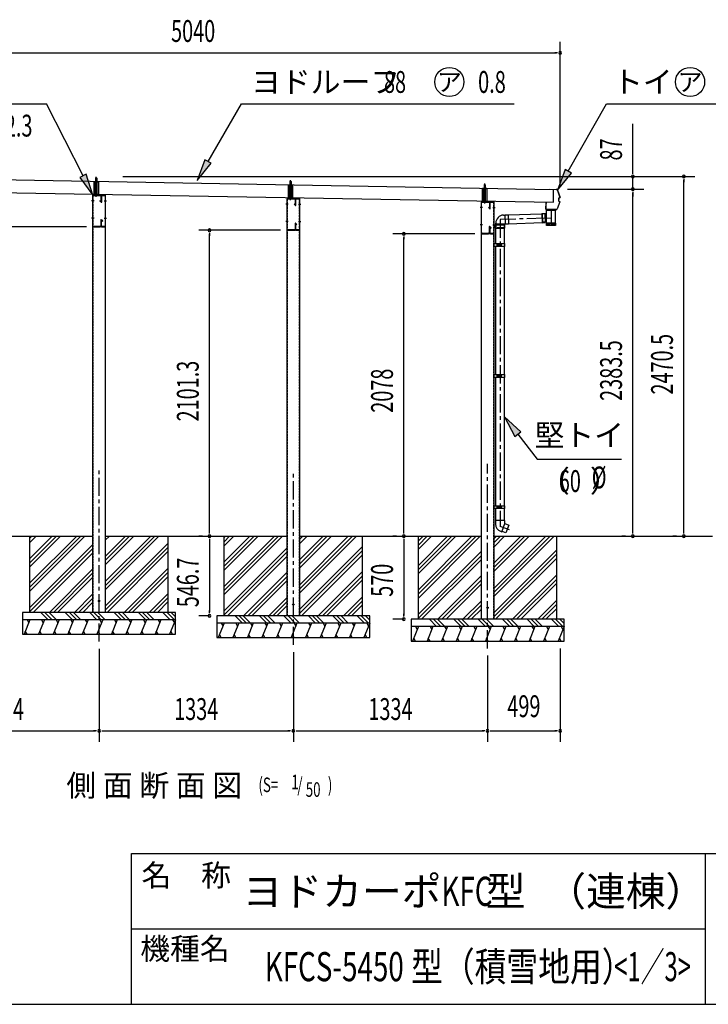
# Model space of a CAD drawing. Extents: x 543 to 20478, y 194 to 14052.
# Drawn here: x 12082 to 16811, y 517 to 7281 of the extents above; entities that cross this region are included whole.
import ezdxf
from ezdxf.enums import TextEntityAlignment as Align

# ---------------------------------------------------------------- set-up
doc = ezdxf.new("R2010")
doc.units = 0
doc.header["$LTSCALE"] = 50
doc.header["$MEASUREMENT"] = 0
for name, pattern in [('1PL-M', [15, 12, -1, 1, -1]), ('1PL-S', [4, 2.5, -0.5, 0.5, -0.5]), ('HIDDEN', [0.375, 0.25, -0.125]), ('HIDE-M', [2, 1, -1]), ('HIDE-S', [1, 0.5, -0.5]), ('TENSEN-', [0.6, 0.2, -0.4])]:
    doc.linetypes.add(name, pattern=pattern)
doc.layers.get('0').update_dxf_attribs({"linetype": 'CONTINUOUS'})
for name, color, linetype in [('1PL-S1', 6, '1PL-S'), ('1PL-S2', 1, '1PL-S'), ('EL', 2, 'CONTINUOUS'), ('ERUBO', 2, 'CONTINUOUS'), ('HASHIRA', 2, 'CONTINUOUS'), ('HATCH', 2, 'CONTINUOUS'), ('HIDE-S1', 6, 'HIDE-S'), ('HIDE-S2', 1, 'HIDE-S'), ('HIKIDASHI', 6, 'CONTINUOUS'), ('KATA_TOI', 4, 'CONTINUOUS'), ('KETA-S', 4, 'CONTINUOUS'), ('NAME', 20, 'CONTINUOUS'), ('SUNPOU', 4, 'CONTINUOUS'), ('TENSEN-2', 1, 'TENSEN-'), ('TOI', 1, 'CONTINUOUS'), ('TOI-SIJI', 3, 'CONTINUOUS'), ('U1', 3, 'CONTINUOUS'), ('U3', 6, 'CONTINUOUS'), ('WAKUMOJI-01', 130, 'CONTINUOUS'), ('WAKUSEN-01', 50, 'CONTINUOUS'), ('WAKUSEN-02', 130, 'CONTINUOUS')]:
    doc.layers.add(name, color=color, linetype=linetype)
doc.styles.add('00', font='ROMANS', dxfattribs={"width": 0.666667, "bigfont": 'BIGFONT'})
doc.styles.add('01', font='ROMANS', dxfattribs={"height": 3, "bigfont": 'BIGFONT'})
doc.styles.add('WAKUMOJI', font='SIMPLEX', dxfattribs={"height": 3, "bigfont": 'BIGFONT'})

msp = doc.modelspace()

# ---------------------------------------------------------------- linework, layer by layer
at = {"color": 0, "linetype": 'ByBlock'}
for centre in [(12627.7, 3287.9), (13961.7, 3264.5), (15295.7, 3241.2)]:
    msp.add_circle(centre, 5, dxfattribs=at)
for centre, start, end in [((12627.7, 3287.9), 0, 180), ((12627.7, 3287.9), 180, 0), ((13961.7, 3264.5), 0, 180), ((13961.7, 3264.5), 180, 0), ((15295.7, 3241.2), 0, 180), ((15295.7, 3241.2), 180, 0)]:
    msp.add_arc(centre, 2.5, start, end, dxfattribs=at)
at = {"layer": '1PL-S1'}
for p, q in [((12607.9, 6159.1), (12607.9, 6202.4)), ((13941.9, 6135.7), (13941.9, 6179)), ((15275.9, 6112.4), (15275.9, 6155.7)), ((12592.7, 6037.4), (12576.4, 6037.4)), ((12607.9, 6065.1), (12607.9, 6081.4)), ((12662.7, 6037.4), (12679, 6037.4)), ((13941.9, 6041.7), (13941.9, 6058)), ((15275.9, 6018.4), (15275.9, 6034.7)), ((13926.7, 6014), (13910.4, 6014)), ((13996.7, 6014), (14013, 6014)), ((15260.7, 5990.7), (15244.4, 5990.7)), ((15330.7, 5990.7), (15347, 5990.7)), ((12592.7, 5917.4), (12576.4, 5917.4)), ((12662.7, 5917.4), (12679, 5917.4)), ((13926.7, 5894), (13910.4, 5894)), ((13996.7, 5894), (14013, 5894)), ((15260.7, 5870.7), (15244.4, 5870.7)), ((15330.7, 5870.7), (15347, 5870.7)), ((12627.7, 3009.4), (12627.7, 4207.7)), ((15295.7, 2962.7), (15295.7, 4231)), ((13961.7, 2986), (13961.7, 4184.3))]:
    msp.add_line(p, q, dxfattribs=at)
at = {"layer": '1PL-S2'}
for p, q in [((12607.9, 6071.4), (12607.9, 6085.7)), ((13941.9, 6048), (13941.9, 6062.3)), ((15275.9, 6024.7), (15275.9, 6039))]:
    msp.add_line(p, q, dxfattribs=at)
at = {"layer": 'EL'}
for p, q in [((15762.6, 5970.9), (15700.5, 5970.9)), ((15700.5, 5883.9), (15700.5, 5970.9)), ((15762.6, 5883.9), (15762.6, 5970.9)), ((15405, 5938.7), (15414.6, 5939.1)), ((15414.5, 5940.2), (15436, 5940.9)), ((15414.5, 5940.2), (15416.7, 5877.5)), ((15436, 5940.9), (15438.2, 5878.3)), ((15695.5, 5947.3), (15689.5, 5947.1)), ((15697.5, 5890), (15691.5, 5889.8)), ((15700.5, 5948.7), (15695.5, 5948.5)), ((15695.5, 5948.5), (15697.5, 5888.8)), ((15700.5, 5888.9), (15697.5, 5888.8)), ((15351.9, 5875.7), (15351.9, 5883.8)), ((15412.4, 5875.7), (15351.9, 5875.7)), ((15353.4, 5875.7), (15353.4, 5870.7)), ((15410.9, 5875.7), (15410.9, 5870.7)), ((15412.4, 5878.5), (15416.7, 5878.6)), ((15412.4, 5875.7), (15412.4, 5878.5)), ((15416.7, 5877.5), (15438.2, 5878.3)), ((15762.6, 5883.9), (15700.5, 5883.9)), ((15700.5, 5866.4), (15700.5, 5882.9)), ((15700.5, 5882.9), (15762.6, 5882.9)), ((15762.6, 5866.4), (15700.5, 5866.4)), ((15702.5, 5883.9), (15702.5, 5882.9)), ((15704.6, 5882.9), (15704.6, 5866.4)), ((15711.5, 5882.9), (15711.5, 5866.4)), ((15720.9, 5882.9), (15720.9, 5866.4)), ((15731.5, 5882.9), (15731.5, 5866.4)), ((15742.1, 5882.9), (15742.1, 5866.4)), ((15751.5, 5882.9), (15751.5, 5866.4)), ((15758.4, 5882.9), (15758.4, 5866.4)), ((15760.5, 5883.9), (15760.5, 5882.9)), ((15762.6, 5882.9), (15762.6, 5866.4)), ((15413.5, 3839.7), (15350.8, 3839.7)), ((15350.8, 3839.7), (15350.8, 3814.7)), ((15394.3, 3763.9), (15415, 3820.7)), ((15413.5, 3821.3), (15413.5, 3839.7)), ((15415, 3820.7), (15413.5, 3821.3)), ((15414.4, 3819.3), (15441.6, 3809.2)), ((15441.6, 3809.2), (15422.1, 3755.6)), ((15383.7, 3767.7), (15394.3, 3763.9)), ((15422.1, 3755.6), (15394.8, 3765.3))]:
    msp.add_line(p, q, dxfattribs=at)
at = {"layer": 'EL', "color": 6, "linetype": '1PL-M'}
msp.add_line((15437.1, 5909.6), (15382.2, 5907.7), dxfattribs=at)
at = {"layer": 'EL', "color": 6, "linetype": 'HIDE-M'}
for p, q in [((15689.5, 5947.1), (15670.5, 5946.4)), ((15670.5, 5946.4), (15672.5, 5889.2)), ((15691.5, 5889.8), (15672.5, 5889.2)), ((15353.4, 5870.7), (15353.4, 5850.7)), ((15410.9, 5850.7), (15353.4, 5850.7)), ((15410.9, 5850.7), (15410.9, 5870.7))]:
    msp.add_line(p, q, dxfattribs=at)
at = {"layer": 'EL', "color": 6, "linetype": '1PL-S'}
msp.add_line((15671.5, 5917.8), (15731.5, 5919.9), dxfattribs=at)
at = {"layer": 'EL'}
for centre, radius, start, end in [((15406.9, 5883.8), 55, 92, 180), ((15400.8, 3814.7), 50, 180, 250)]:
    msp.add_arc(centre, radius, start, end, dxfattribs=at)
at = {"layer": 'ERUBO'}
msp.add_line((15760.8, 5970.9), (15698.1, 5970.9), dxfattribs=at)
at = {"layer": 'HASHIRA'}
for p, q in [((12585.2, 6074.4), (12670.2, 6074.4)), ((12585.2, 3209.4), (12585.2, 6074.4)), ((12670.2, 6074.4), (12670.2, 3209.4)), ((13919.2, 6051), (14004.2, 6051)), ((13919.2, 3186), (13919.2, 6051)), ((14004.2, 6051), (14004.2, 3186)), ((15253.2, 6027.7), (15338.2, 6027.7)), ((15253.2, 3162.7), (15253.2, 6027.7)), ((15338.2, 6027.7), (15338.2, 3162.7))]:
    msp.add_line(p, q, dxfattribs=at)
at = {"layer": 'HASHIRA', "linetype": 'HIDDEN'}
for p, q in [((12586.8, 3209.4), (12586.8, 6074.4)), ((12668.6, 6074.4), (12668.6, 3209.4)), ((13920.8, 3186), (13920.8, 6051)), ((14002.6, 6051), (14002.6, 3186)), ((15254.8, 3162.7), (15254.8, 6027.7)), ((15336.6, 6027.7), (15336.6, 3162.7))]:
    msp.add_line(p, q, dxfattribs=at)
at = {"layer": 'HATCH'}
for p, q in [((12152.7, 3159.4), (12112.2, 3059.4)), ((12132.6, 3159.4), (12144.6, 3138.7)), ((12252.7, 3159.4), (12212.2, 3059.4)), ((12232.6, 3159.4), (12244.6, 3138.7)), ((12352.7, 3159.4), (12312.2, 3059.4)), ((12332.6, 3159.4), (12344.6, 3138.7)), ((12452.7, 3159.4), (12412.2, 3059.4)), ((12432.6, 3159.4), (12444.6, 3138.7)), ((12552.7, 3159.4), (12512.2, 3059.4)), ((12532.6, 3159.4), (12544.6, 3138.7)), ((12652.7, 3159.4), (12612.2, 3059.4)), ((12632.6, 3159.4), (12644.6, 3138.7)), ((12752.7, 3159.4), (12712.2, 3059.4)), ((12732.6, 3159.4), (12744.6, 3138.7)), ((12852.7, 3159.4), (12812.2, 3059.4)), ((12832.6, 3159.4), (12844.6, 3138.7)), ((12952.7, 3159.4), (12912.2, 3059.4)), ((12932.6, 3159.4), (12944.6, 3138.7)), ((13052.7, 3159.4), (13012.2, 3059.4)), ((13032.6, 3159.4), (13044.6, 3138.7)), ((13152.7, 3159.4), (13112.2, 3059.4)), ((13132.6, 3159.4), (13144.6, 3138.7)), ((13486.7, 3136), (13446.2, 3036)), ((13466.6, 3136), (13478.6, 3115.3)), ((13586.7, 3136), (13546.2, 3036)), ((13566.6, 3136), (13578.6, 3115.3)), ((13686.7, 3136), (13646.2, 3036)), ((13666.6, 3136), (13678.6, 3115.3)), ((13786.7, 3136), (13746.2, 3036)), ((13766.6, 3136), (13778.6, 3115.3)), ((13886.7, 3136), (13846.2, 3036)), ((13866.6, 3136), (13878.6, 3115.3)), ((13986.7, 3136), (13946.2, 3036)), ((13966.6, 3136), (13978.6, 3115.3)), ((14086.7, 3136), (14046.2, 3036)), ((14066.6, 3136), (14078.6, 3115.3)), ((14186.7, 3136), (14146.2, 3036)), ((14166.6, 3136), (14178.6, 3115.3)), ((14286.7, 3136), (14246.2, 3036)), ((14266.6, 3136), (14278.6, 3115.3)), ((14386.7, 3136), (14346.2, 3036)), ((14366.6, 3136), (14378.6, 3115.3)), ((14486.7, 3136), (14446.2, 3036)), ((14466.6, 3136), (14478.6, 3115.3)), ((14820.7, 3112.7), (14780.2, 3012.7)), ((14800.6, 3112.7), (14812.6, 3092)), ((14920.7, 3112.7), (14880.2, 3012.7)), ((14900.6, 3112.7), (14912.6, 3092)), ((15020.7, 3112.7), (14980.2, 3012.7)), ((15000.6, 3112.7), (15012.6, 3092)), ((15120.7, 3112.7), (15080.2, 3012.7)), ((15100.6, 3112.7), (15112.6, 3092)), ((15220.7, 3112.7), (15180.2, 3012.7)), ((15200.6, 3112.7), (15212.6, 3092)), ((15320.7, 3112.7), (15280.2, 3012.7)), ((15300.6, 3112.7), (15312.6, 3092)), ((15420.7, 3112.7), (15380.2, 3012.7)), ((15400.6, 3112.7), (15412.6, 3092)), ((15520.7, 3112.7), (15480.2, 3012.7)), ((15500.6, 3112.7), (15512.6, 3092)), ((15620.7, 3112.7), (15580.2, 3012.7)), ((15600.6, 3112.7), (15612.6, 3092)), ((15720.7, 3112.7), (15680.2, 3012.7)), ((15700.6, 3112.7), (15712.6, 3092)), ((15820.7, 3112.7), (15780.2, 3012.7)), ((15800.6, 3112.7), (15812.6, 3092)), ((12132.6, 3059.4), (12120.6, 3080.1)), ((12232.6, 3059.4), (12220.6, 3080.1)), ((12332.6, 3059.4), (12320.6, 3080.1)), ((12432.6, 3059.4), (12420.6, 3080.1)), ((12532.6, 3059.4), (12520.6, 3080.1)), ((12632.6, 3059.4), (12620.6, 3080.1)), ((12732.6, 3059.4), (12720.6, 3080.1)), ((12832.6, 3059.4), (12820.6, 3080.1)), ((12932.6, 3059.4), (12920.6, 3080.1)), ((13032.6, 3059.4), (13020.6, 3080.1)), ((13132.6, 3059.4), (13120.6, 3080.1)), ((13466.6, 3036), (13454.6, 3056.7)), ((13566.6, 3036), (13554.6, 3056.7)), ((13666.6, 3036), (13654.6, 3056.7)), ((13766.6, 3036), (13754.6, 3056.7)), ((13866.6, 3036), (13854.6, 3056.7)), ((13966.6, 3036), (13954.6, 3056.7)), ((14066.6, 3036), (14054.6, 3056.7)), ((14166.6, 3036), (14154.6, 3056.7)), ((14266.6, 3036), (14254.6, 3056.7)), ((14366.6, 3036), (14354.6, 3056.7)), ((14466.6, 3036), (14454.6, 3056.7)), ((14800.6, 3012.7), (14788.6, 3033.4)), ((14900.6, 3012.7), (14888.6, 3033.4)), ((15000.6, 3012.7), (14988.6, 3033.4)), ((15100.6, 3012.7), (15088.6, 3033.4)), ((15200.6, 3012.7), (15188.6, 3033.4)), ((15300.6, 3012.7), (15288.6, 3033.4)), ((15400.6, 3012.7), (15388.6, 3033.4)), ((15500.6, 3012.7), (15488.6, 3033.4)), ((15600.6, 3012.7), (15588.6, 3033.4)), ((15700.6, 3012.7), (15688.6, 3033.4)), ((15800.6, 3012.7), (15788.6, 3033.4))]:
    msp.add_line(p, q, dxfattribs=at)
at = {"layer": 'HIDE-S1'}
for p, q in [((12602.9, 6165.4), (12612.9, 6165.4)), ((12603.9, 6192.4), (12607.9, 6196.4)), ((12611.9, 6192.4), (12603.9, 6192.4)), ((12603.9, 6192.4), (12603.9, 6174.7)), ((12604.9, 6192.4), (12604.5, 6193.1)), ((12604.9, 6192.4), (12604.9, 6174.7)), ((12607.9, 6196.4), (12611.9, 6192.4)), ((12610.9, 6192.4), (12611.2, 6193.1)), ((12610.9, 6192.4), (12610.9, 6174.7)), ((12611.9, 6192.4), (12611.9, 6174.7)), ((13937.9, 6169), (13941.9, 6173)), ((13945.9, 6169), (13937.9, 6169)), ((13937.9, 6169), (13937.9, 6151.3)), ((13938.9, 6169), (13938.5, 6169.7)), ((13938.9, 6169), (13938.9, 6151.3)), ((13941.9, 6173), (13945.9, 6169)), ((13944.9, 6169), (13945.2, 6169.7)), ((13944.9, 6169), (13944.9, 6151.3)), ((13945.9, 6169), (13945.9, 6151.3)), ((13936.9, 6142), (13946.9, 6142)), ((15270.9, 6118.7), (15280.9, 6118.7)), ((15271.9, 6145.7), (15275.9, 6149.7)), ((15271.9, 6145.7), (15271.9, 6128)), ((15279.9, 6145.7), (15271.9, 6145.7)), ((15272.9, 6145.7), (15272.5, 6146.4)), ((15272.9, 6145.7), (15272.9, 6128)), ((15275.9, 6149.7), (15279.9, 6145.7)), ((15278.9, 6145.7), (15279.2, 6146.4)), ((15278.9, 6145.7), (15278.9, 6128)), ((15279.9, 6145.7), (15279.9, 6128))]:
    msp.add_line(p, q, dxfattribs=at)
for centre, start, end in [((12602.9, 6166.4), 90, 270), ((12612.9, 6166.4), 270, 90), ((13936.9, 6143), 90, 270), ((13946.9, 6143), 270, 90), ((15270.9, 6119.7), 90, 270), ((15280.9, 6119.7), 270, 90)]:
    msp.add_arc(centre, 1, start, end, dxfattribs=at)
at = {"layer": 'HIDE-S2'}
for p, q in [((12593.4, 6167.4), (12622.4, 6167.4)), ((13927.4, 6144), (13956.4, 6144)), ((15261.4, 6120.7), (15290.4, 6120.7))]:
    msp.add_line(p, q, dxfattribs=at)
at = {"layer": 'HIKIDASHI'}
for p, q in [((11066.3, 6703.2), (12266.3, 6703.2)), ((12517.1, 6209), (12266.3, 6703.2)), ((13375.6, 6306.8), (13604.5, 6703.2)), ((13604.5, 6703.2), (15479.1, 6703.2)), ((15850.1, 6239.4), (16112.2, 6703.2)), ((16112.2, 6703.2), (17146.7, 6703.2)), ((13353.9, 6319.3), (13300.6, 6176.8)), ((13300.6, 6176.8), (13397.2, 6294.3)), ((13397.2, 6294.3), (13353.9, 6319.3)), ((15828.4, 6251.7), (15776.4, 6108.8)), ((15776.4, 6108.8), (15871.9, 6227.1)), ((15871.9, 6227.1), (15828.4, 6251.7)), ((12539.4, 6220.4), (12494.8, 6197.7)), ((12494.8, 6197.7), (12585, 6075.3)), ((12585, 6075.3), (12539.4, 6220.4)), ((15523.5, 4449.3), (15412.4, 4553.1)), ((15412.4, 4553.1), (15483.8, 4418.9)), ((15483.8, 4418.9), (15523.5, 4449.3)), ((15503.6, 4434.1), (15635.7, 4261.6)), ((15635.7, 4261.6), (16215.7, 4261.6))]:
    msp.add_line(p, q, dxfattribs=at)
for centre in [(15033.1, 6853.2), (16686.3, 6853.2)]:
    msp.add_circle(centre, 100, dxfattribs=at)
for points in [[(13353.9, 6319.3), (13397.2, 6294.3), (13300.6, 6176.8)], [(15828.4, 6251.7), (15871.9, 6227.1), (15776.4, 6108.8)], [(12494.8, 6197.7), (12539.4, 6220.4), (12585, 6075.3)], [(15523.5, 4449.3), (15483.8, 4418.9), (15412.4, 4553.1)]]:
    msp.add_solid(points, dxfattribs=at)
at = {"layer": 'KATA_TOI', "color": 6, "linetype": '1PL-S'}
for p, q in [((15731.5, 5970.9), (15731.5, 5866.4)), ((15690.5, 5918.4), (15382.2, 5907.7)), ((15382.2, 5907.7), (15382.2, 3800.5)), ((15446, 3777.3), (15382.2, 3800.5))]:
    msp.add_line(p, q, dxfattribs=at)
at = {"layer": 'KATA_TOI'}
for p, q in [((15436.1, 5939.8), (15668, 5947.9)), ((15438.2, 5879.4), (15670.1, 5887.5)), ((15667.9, 5949), (15689.4, 5949.8)), ((15667.9, 5949), (15670.1, 5886.4)), ((15670.1, 5886.4), (15691.6, 5887.1)), ((15689.4, 5949.8), (15691.6, 5887.1)), ((15350.8, 5870.7), (15413.5, 5870.7)), ((15350.8, 5849.2), (15350.8, 5870.7)), ((15350.8, 5849.2), (15413.5, 5849.2)), ((15351.9, 5742.7), (15351.9, 5849.2)), ((15412.4, 5742.7), (15412.4, 5849.2)), ((15413.5, 5849.2), (15413.5, 5870.7)), ((15351.9, 4842.7), (15351.9, 5722.7)), ((15412.4, 4842.7), (15412.4, 5722.7)), ((15351.9, 3942.7), (15351.9, 4822.7)), ((15412.4, 3942.7), (15412.4, 4822.7)), ((15351.9, 3839.7), (15351.9, 3922.7)), ((15412.4, 3839.7), (15412.4, 3922.7))]:
    msp.add_line(p, q, dxfattribs=at)
at = {"layer": 'KETA-S'}
for p, q in [((12607.9, 6067.4), (12607.9, 6085.3)), ((13941.9, 6044), (13941.9, 6061.9)), ((15275.9, 6020.7), (15275.9, 6038.6))]:
    msp.add_line(p, q, dxfattribs=at)
at = {"layer": 'SUNPOU'}
for p, q in [((15794.1, 6131.3), (15794.1, 7128.2)), ((10778.1, 7053.2), (15769.1, 7053.2)), ((15775.4, 7053.2), (15756.6, 7053.2)), ((16293.7, 6228.2), (16293.7, 6565.1)), ((16293.7, 6222), (16293.7, 6240.7)), ((12790.6, 6203.2), (16718.7, 6203.2)), ((12790.6, 6203.2), (16368.7, 6203.2)), ((16293.7, 6116.2), (16293.7, 6203.2)), ((16643.7, 6184.5), (16643.7, 6165.7)), ((16643.7, 3757.7), (16643.7, 6178.2)), ((15844.1, 6116.2), (16368.7, 6116.2)), ((15844.1, 6116.2), (16368.7, 6116.2)), ((15848.5, 6116), (16368.7, 6116)), ((15848.5, 6116), (16368.7, 6116)), ((16293.7, 6097.5), (16293.7, 6078.7)), ((16293.7, 6097.5), (16293.7, 6078.7)), ((16293.7, 6091.2), (16293.7, 6066.2)), ((16293.7, 3757.7), (16293.7, 6091.2)), ((12540.2, 5857.4), (11977.7, 5857.4)), ((13874.2, 5834), (13311.7, 5834)), ((13386.7, 5815.3), (13386.7, 5796.5)), ((13386.7, 3757.7), (13386.7, 5809)), ((15208.2, 5810.7), (14645.7, 5810.7)), ((14720.7, 5792), (14720.7, 5773.2)), ((14720.7, 3757.7), (14720.7, 5785.7)), ((13336.7, 3732.7), (13311.7, 3732.7)), ((13336.7, 3732.7), (13311.7, 3732.7)), ((13386.7, 3751.5), (13386.7, 3770.2)), ((14670.7, 3732.7), (14645.7, 3732.7)), ((14670.7, 3732.7), (14645.7, 3732.7)), ((14720.7, 3751.5), (14720.7, 3770.2)), ((16243.7, 3732.7), (16218.7, 3732.7)), ((16293.7, 3751.5), (16293.7, 3770.2)), ((16593.7, 3732.7), (16568.7, 3732.7)), ((16643.7, 3751.5), (16643.7, 3770.2)), ((13386.7, 3714), (13386.7, 3695.2)), ((13386.7, 3707.7), (13386.7, 3211)), ((14720.7, 3714), (14720.7, 3695.2)), ((14720.7, 3707.7), (14720.7, 3187.7)), ((13386.7, 3186), (13311.7, 3186)), ((13386.7, 3204.8), (13386.7, 3223.5)), ((14720.7, 3181.5), (14720.7, 3200.2)), ((14720.7, 3162.7), (14645.7, 3162.7)), ((12627.7, 2959.4), (12627.7, 2320.5)), ((13961.7, 2936), (13961.7, 2320.5)), ((15295.7, 2912.7), (15295.7, 2320.5)), ((15794.1, 2962.7), (15794.1, 2320.5)), ((11318.7, 2395.5), (12602.7, 2395.5)), ((12608.9, 2395.5), (12590.2, 2395.5)), ((12646.4, 2395.5), (12665.2, 2395.5)), ((12652.7, 2395.5), (13936.7, 2395.5)), ((13942.9, 2395.5), (13924.2, 2395.5)), ((13980.4, 2395.5), (13999.2, 2395.5)), ((13986.7, 2395.5), (15270.7, 2395.5)), ((15276.9, 2395.5), (15258.2, 2395.5)), ((15314.4, 2395.5), (15333.2, 2395.5)), ((15320.7, 2395.5), (15769.1, 2395.5)), ((15775.4, 2395.5), (15756.6, 2395.5))]:
    msp.add_line(p, q, dxfattribs=at)
for centre, start, end in [((15794.1, 7053.2), 0, 180), ((15794.1, 7053.2), 180, 0), ((16293.7, 6203.2), 90, 270), ((16293.7, 6203.2), 270, 90), ((16643.7, 6203.2), 90, 270), ((16643.7, 6203.2), 270, 90), ((16293.7, 6116.2), 90, 270), ((16293.7, 6116.2), 90, 270), ((16293.7, 6116.2), 270, 90), ((16293.7, 6116.2), 270, 90), ((13386.7, 5834), 90, 270), ((13386.7, 5834), 270, 90), ((14720.7, 5810.7), 90, 270), ((14720.7, 5810.7), 270, 90), ((13386.7, 3732.7), 90, 270), ((13386.7, 3732.7), 90, 270), ((13386.7, 3732.7), 270, 90), ((13386.7, 3732.7), 270, 90), ((14720.7, 3732.7), 90, 270), ((14720.7, 3732.7), 90, 270), ((14720.7, 3732.7), 270, 90), ((14720.7, 3732.7), 270, 90), ((16293.7, 3732.7), 90, 270), ((16293.7, 3732.7), 270, 90), ((16643.7, 3732.7), 90, 270), ((16643.7, 3732.7), 270, 90), ((13386.7, 3186), 90, 270), ((13386.7, 3186), 270, 90), ((14720.7, 3162.7), 90, 270), ((14720.7, 3162.7), 270, 90), ((12627.7, 2395.5), 0, 180), ((12627.7, 2395.5), 0, 180), ((12627.7, 2395.5), 180, 0), ((12627.7, 2395.5), 180, 0), ((13961.7, 2395.5), 0, 180), ((13961.7, 2395.5), 0, 180), ((13961.7, 2395.5), 180, 0), ((13961.7, 2395.5), 180, 0), ((15295.7, 2395.5), 0, 180), ((15295.7, 2395.5), 0, 180), ((15295.7, 2395.5), 180, 0), ((15295.7, 2395.5), 180, 0), ((15794.1, 2395.5), 0, 180), ((15794.1, 2395.5), 180, 0)]:
    msp.add_arc(centre, 9.38, start, end, dxfattribs=at)
at = {"layer": 'TENSEN-2'}
for p, q in [((12604.6, 6077.4), (12604.6, 6079.7)), ((12611.1, 6077.4), (12611.1, 6079.7)), ((13938.6, 6054), (13938.6, 6056.3)), ((13945.1, 6054), (13945.1, 6056.3)), ((15272.6, 6030.7), (15272.6, 6033)), ((15279.1, 6030.7), (15279.1, 6033))]:
    msp.add_line(p, q, dxfattribs=at)
at = {"layer": 'TOI'}
for p, q in [((10799.9, 6201.8), (15749.2, 6115.2)), ((10798.4, 6113.8), (15747.6, 6027.3)), ((10798.4, 6113.3), (15747.6, 6026.8)), ((15747.6, 6026.8), (15749.2, 6115.2))]:
    msp.add_line(p, q, dxfattribs=at)
at = {"layer": 'TOI-SIJI'}
for p, q in [((15338.2, 5742.7), (15414.6, 5742.7)), ((15338.2, 5722.7), (15338.2, 5742.7)), ((15414.6, 5722.7), (15338.2, 5722.7)), ((15358.2, 5742.7), (15358.2, 5722.7)), ((15367.2, 5742.7), (15367.2, 5722.7)), ((15374.7, 5735.2), (15377.2, 5735.2)), ((15374.7, 5730.2), (15377.2, 5730.2)), ((15377.2, 5730.2), (15377.2, 5735.2)), ((15382.2, 5722.7), (15382.2, 5742.7)), ((15392.2, 5722.7), (15392.2, 5742.7)), ((15338.2, 4842.7), (15414.6, 4842.7)), ((15338.2, 4822.7), (15338.2, 4842.7)), ((15414.6, 4822.7), (15338.2, 4822.7)), ((15358.2, 4842.7), (15358.2, 4822.7)), ((15367.2, 4842.7), (15367.2, 4822.7)), ((15374.7, 4835.2), (15377.2, 4835.2)), ((15374.7, 4830.2), (15377.2, 4830.2)), ((15377.2, 4830.2), (15377.2, 4835.2)), ((15382.2, 4822.7), (15382.2, 4842.7)), ((15392.2, 4822.7), (15392.2, 4842.7)), ((15338.2, 3942.7), (15414.6, 3942.7)), ((15338.2, 3922.7), (15338.2, 3942.7)), ((15358.2, 3942.7), (15358.2, 3922.7)), ((15367.2, 3942.7), (15367.2, 3922.7)), ((15374.7, 3935.2), (15377.2, 3935.2)), ((15374.7, 3930.2), (15377.2, 3930.2)), ((15377.2, 3930.2), (15377.2, 3935.2)), ((15382.2, 3922.7), (15382.2, 3942.7)), ((15392.2, 3922.7), (15392.2, 3942.7)), ((15414.6, 3922.7), (15338.2, 3922.7))]:
    msp.add_line(p, q, dxfattribs=at)
for centre, radius, start, end in [((15374.7, 5732.7), 2.5, 90, 270), ((15328.2, 5732.7), 87, 353.39969, 6.60031), ((15374.7, 4832.7), 2.5, 90, 270), ((15328.2, 4832.7), 87, 353.39969, 6.60031), ((15374.7, 3932.7), 2.5, 90, 270), ((15328.2, 3932.7), 87, 353.39969, 6.60031)]:
    msp.add_arc(centre, radius, start, end, dxfattribs=at)
at = {"layer": 'U1'}
for p, q in [((12593.4, 6077.4), (12593.4, 6169.7)), ((12593.4, 6169.7), (12622.4, 6169.7)), ((12601.4, 6079.7), (12601.4, 6169.7)), ((12602, 6170.7), (12613.8, 6170.7)), ((12602, 6169.7), (12602, 6170.7)), ((12603.6, 6174.7), (12603.6, 6170.7)), ((12603.6, 6174.7), (12612.1, 6174.7)), ((12605, 6079.7), (12605, 6167.4)), ((12610.7, 6079.7), (12610.7, 6167.4)), ((12612.1, 6174.7), (12612.1, 6170.7)), ((12613.8, 6170.7), (12613.8, 6169.7)), ((12614.3, 6079.7), (12614.3, 6169.7)), ((12622.4, 6169.7), (12622.4, 6077.4)), ((13927.4, 6054), (13927.4, 6146.3)), ((13927.4, 6146.3), (13956.4, 6146.3)), ((13935.4, 6056.3), (13935.4, 6146.3)), ((13936, 6147.3), (13947.8, 6147.3)), ((13936, 6146.3), (13936, 6147.3)), ((13937.6, 6151.3), (13937.6, 6147.3)), ((13937.6, 6151.3), (13946.1, 6151.3)), ((13939, 6056.3), (13939, 6144)), ((13944.7, 6056.3), (13944.7, 6144)), ((13946.1, 6151.3), (13946.1, 6147.3)), ((13947.8, 6147.3), (13947.8, 6146.3)), ((13948.3, 6056.3), (13948.3, 6146.3)), ((13956.4, 6146.3), (13956.4, 6054)), ((15261.4, 6030.7), (15261.4, 6123)), ((15261.4, 6123), (15290.4, 6123)), ((15269.4, 6033), (15269.4, 6123)), ((15270, 6123), (15270, 6124)), ((15270, 6124), (15281.8, 6124)), ((15271.6, 6128), (15280.1, 6128)), ((15271.6, 6128), (15271.6, 6124)), ((15273, 6033), (15273, 6120.7)), ((15278.7, 6033), (15278.7, 6120.7)), ((15280.1, 6128), (15280.1, 6124)), ((15281.8, 6124), (15281.8, 6123)), ((15282.3, 6033), (15282.3, 6123)), ((15290.4, 6123), (15290.4, 6030.7)), ((15724.1, 6116.3), (15767.1, 6115.5)), ((15724.1, 6116.3), (15724.1, 6115.7)), ((15724.1, 6115.7), (15767.1, 6114.9)), ((15775.8, 6108.6), (15792.5, 6060.4)), ((15776.4, 6108.8), (15793, 6060.6)), ((12582.9, 6070.1), (12582.9, 5864.7)), ((12585.2, 5864.7), (12585.2, 6070.1)), ((12635.6, 6077.4), (12590.2, 6077.4)), ((12590.2, 6075.1), (12635.6, 6075.1)), ((12622.4, 6079.7), (12593.4, 6079.7)), ((12622.4, 6077.4), (12593.4, 6077.4)), ((12634.2, 6038.1), (12632.8, 6036.4)), ((12632.8, 6036.4), (12643, 6027.8)), ((12643.5, 6030.4), (12634.2, 6038.1)), ((12640.6, 6070.1), (12640.6, 6032.4)), ((12640.6, 6032.4), (12642.9, 6032.4)), ((12642.9, 6032.4), (12642.9, 6070.1)), ((12643.5, 6073.1), (12643.5, 6030.4)), ((12645.8, 6029.1), (12645.8, 6073.1)), ((12668.2, 6077.4), (12647.8, 6077.4)), ((12647.8, 6075.1), (12668.2, 6075.1)), ((12670.2, 6073.1), (12670.2, 5861.7)), ((12672.5, 5861.7), (12672.5, 6073.1)), ((13916.9, 6046.7), (13916.9, 5841.3)), ((13919.2, 5841.3), (13919.2, 6046.7)), ((13969.6, 6054), (13924.2, 6054)), ((13924.2, 6051.7), (13969.6, 6051.7)), ((13956.4, 6056.3), (13927.4, 6056.3)), ((13956.4, 6054), (13927.4, 6054)), ((13974.6, 6046.7), (13974.6, 6009)), ((13976.9, 6009), (13976.9, 6046.7)), ((13977.5, 6049.7), (13977.5, 6007)), ((13979.8, 6005.7), (13979.8, 6049.7)), ((14002.2, 6054), (13981.8, 6054)), ((13981.8, 6051.7), (14002.2, 6051.7)), ((14004.2, 6049.7), (14004.2, 5838.3)), ((14006.5, 5838.3), (14006.5, 6049.7)), ((15250.9, 6023.4), (15250.9, 5818)), ((15253.2, 5818), (15253.2, 6023.4)), ((15303.6, 6030.7), (15258.2, 6030.7)), ((15258.2, 6028.4), (15303.6, 6028.4)), ((15290.4, 6033), (15261.4, 6033)), ((15290.4, 6030.7), (15261.4, 6030.7)), ((15308.6, 6023.4), (15308.6, 5985.7)), ((15310.9, 5985.7), (15310.9, 6023.4)), ((15311.5, 6026.4), (15311.5, 5983.7)), ((15313.8, 5982.4), (15313.8, 6026.4)), ((15336.2, 6030.7), (15315.8, 6030.7)), ((15315.8, 6028.4), (15336.2, 6028.4)), ((15338.2, 6026.4), (15338.2, 5815)), ((15340.5, 5815), (15340.5, 6026.4)), ((15696.7, 5978.3), (15697.5, 6025.1)), ((15697.3, 5978.3), (15698.1, 6025.1)), ((15698.7, 6025.1), (15698.6, 6017.7)), ((15791.9, 6029.7), (15773.6, 5982.2)), ((15792.5, 6029.5), (15774.1, 5982)), ((15783.4, 6053.7), (15783.1, 6036.7)), ((15784, 6053.7), (15783.7, 6036.7)), ((15783.9, 6035.3), (15791.5, 6031)), ((15792, 6059.2), (15784.2, 6055.1)), ((15784.2, 6035.8), (15791.8, 6031.5)), ((15792.3, 6058.7), (15784.5, 6054.6)), ((13968.2, 6014.7), (13966.8, 6013)), ((13966.8, 6013), (13977, 6004.4)), ((13977.5, 6007), (13968.2, 6014.7)), ((13974.6, 6009), (13976.9, 6009)), ((15302.2, 5991.4), (15300.8, 5989.7)), ((15300.8, 5989.7), (15311, 5981.1)), ((15311.5, 5983.7), (15302.2, 5991.4)), ((15308.6, 5985.7), (15310.9, 5985.7)), ((15697, 5976.7), (15697, 5973.9)), ((15762, 5973.9), (15697, 5973.9)), ((15697, 5973.9), (15697, 5971.9)), ((15698.6, 6017.7), (15698, 6017.7)), ((15761, 5970.9), (15698, 5970.9)), ((15764.6, 5976.1), (15698.2, 5977.3)), ((15764.6, 5975.5), (15698.2, 5976.7)), ((15762, 5975.1), (15762, 5973.9)), ((15762, 5973.9), (15762, 5971.9)), ((12639.6, 5905.7), (12639.6, 5864.7)), ((12641.9, 5864.7), (12641.9, 5904.4)), ((12641.9, 5904.4), (12651.1, 5896.7)), ((12652.5, 5898.5), (12642.3, 5907)), ((12644.8, 5902.4), (12642.5, 5902.4)), ((12642.5, 5902.4), (12642.5, 5861.7)), ((12644.8, 5861.7), (12644.8, 5902.4)), ((12651.1, 5896.7), (12652.5, 5898.5)), ((12634.6, 5859.7), (12590.2, 5859.7)), ((12590.2, 5857.4), (12634.6, 5857.4)), ((12668.2, 5859.7), (12646.8, 5859.7)), ((12646.8, 5857.4), (12668.2, 5857.4)), ((13968.6, 5836.3), (13924.2, 5836.3)), ((13924.2, 5834), (13968.6, 5834)), ((13973.6, 5882.3), (13973.6, 5841.3)), ((13975.9, 5841.3), (13975.9, 5881)), ((13975.9, 5881), (13985.1, 5873.3)), ((13986.5, 5875.1), (13976.3, 5883.6)), ((13978.8, 5879), (13976.5, 5879)), ((13976.5, 5879), (13976.5, 5838.3)), ((13978.8, 5838.3), (13978.8, 5879)), ((14002.2, 5836.3), (13980.8, 5836.3)), ((13980.8, 5834), (14002.2, 5834)), ((13985.1, 5873.3), (13986.5, 5875.1)), ((15307.6, 5859), (15307.6, 5818)), ((15309.9, 5818), (15309.9, 5857.7)), ((15309.9, 5857.7), (15319.1, 5850)), ((15320.5, 5851.8), (15310.3, 5860.3)), ((15312.8, 5855.7), (15310.5, 5855.7)), ((15310.5, 5855.7), (15310.5, 5815)), ((15312.8, 5815), (15312.8, 5855.7)), ((15319.1, 5850), (15320.5, 5851.8)), ((15302.6, 5813), (15258.2, 5813)), ((15258.2, 5810.7), (15302.6, 5810.7)), ((15336.2, 5813), (15314.8, 5813)), ((15314.8, 5810.7), (15336.2, 5810.7)), ((11336.2, 3732.7), (12585.2, 3732.7)), ((12152.7, 3209.4), (12152.7, 3732.7)), ((12670.2, 3732.7), (13919.2, 3732.7)), ((13102.7, 3209.4), (13102.7, 3732.7)), ((13486.7, 3186), (13486.7, 3732.7)), ((14004.2, 3732.7), (15253.2, 3732.7)), ((14436.7, 3186), (14436.7, 3732.7)), ((14820.7, 3162.7), (14820.7, 3732.7)), ((15338.2, 3732.7), (16839.7, 3732.7)), ((15770.7, 3162.7), (15770.7, 3732.7)), ((12102.7, 3209.4), (12102.7, 3059.4)), ((13152.7, 3209.4), (12102.7, 3209.4)), ((13152.7, 3059.4), (13152.7, 3209.4)), ((13436.7, 3186), (13436.7, 3036)), ((14486.7, 3186), (13436.7, 3186)), ((14486.7, 3036), (14486.7, 3186)), ((13152.7, 3159.4), (12102.7, 3159.4)), ((14486.7, 3136), (13436.7, 3136)), ((14770.7, 3162.7), (14770.7, 3012.7)), ((15820.7, 3162.7), (14770.7, 3162.7)), ((15820.7, 3112.7), (14770.7, 3112.7)), ((15820.7, 3012.7), (15820.7, 3162.7)), ((12102.7, 3059.4), (13152.7, 3059.4)), ((13436.7, 3036), (14486.7, 3036)), ((14770.7, 3012.7), (15820.7, 3012.7))]:
    msp.add_line(p, q, dxfattribs=at)
for centre, radius, start, end in [((15766.9, 6105.5), 10, 19.07623, 88.99793), ((15766.9, 6105.5), 9.4, 19.07623, 88.99793), ((12590.2, 6070.1), 7.3, 90, 180), ((12590.2, 6070.1), 5, 90, 180), ((12635.6, 6070.1), 7.3, 360, 90), ((12635.6, 6070.1), 5, 0, 90), ((12644.1, 6029.1), 1.7, 230, 0), ((12647.8, 6073.1), 4.3, 90, 180), ((12647.8, 6073.1), 2, 90, 180), ((12668.2, 6073.1), 4.3, 0, 90), ((12668.2, 6073.1), 2, 0, 90), ((13924.2, 6046.7), 7.3, 90, 180), ((13924.2, 6046.7), 5, 90, 180), ((13969.6, 6046.7), 7.3, 360, 90), ((13969.6, 6046.7), 5, 0, 90), ((13981.8, 6049.7), 4.3, 90, 180), ((13981.8, 6049.7), 2, 90, 180), ((14002.2, 6049.7), 4.3, 0, 90), ((14002.2, 6049.7), 2, 360, 90), ((15258.2, 6023.4), 7.3, 90, 180), ((15258.2, 6023.4), 5, 90, 180), ((15303.6, 6023.4), 7.3, 360, 90), ((15303.6, 6023.4), 5, 0, 90), ((15315.8, 6026.4), 4.3, 90, 180), ((15315.8, 6026.4), 2, 90, 180), ((15336.2, 6026.4), 4.3, 0, 90), ((15336.2, 6026.4), 2, 0, 90), ((15698.1, 6025.1), 0.6, 358.99793, 178.99793), ((15784.7, 6036.7), 1.6, 178.99793, 240.11423), ((15785, 6053.7), 1.6, 117.88163, 178.99793), ((15784.7, 6036.7), 1, 178.99793, 240.11423), ((15785, 6053.7), 1, 117.88163, 178.99793), ((15791, 6030.1), 1, 338.91962, 60.11423), ((15791, 6030.1), 1.6, 338.91962, 60.11423), ((15791.5, 6060.1), 1, 297.88163, 19.07623), ((15791.5, 6060.1), 1.6, 297.88163, 19.07623), ((13978.1, 6005.7), 1.7, 230, 0), ((15312.1, 5982.4), 1.7, 230, 0), ((15698.3, 5978.3), 1.6, 178.99793, 268.99793), ((15698, 5971.9), 1, 180.04227, 270.04227), ((15698.3, 5978.3), 1, 178.99793, 268.99793), ((15761, 5971.9), 1, 270.04227, 0.04227), ((15764.8, 5985.5), 9.4, 268.99793, 338.91962), ((15764.8, 5985.5), 10, 268.99793, 338.91962), ((12641.3, 5905.7), 1.7, 50, 180), ((12590.2, 5864.7), 7.3, 180, 270), ((12590.2, 5864.7), 5, 180, 270), ((12634.6, 5864.7), 7.3, 270, 0), ((12634.6, 5864.7), 5, 270, 0), ((12646.8, 5861.7), 4.3, 180, 270), ((12646.8, 5861.7), 2, 180, 270), ((12668.2, 5861.7), 4.3, 270, 0), ((12668.2, 5861.7), 2, 270, 0), ((13924.2, 5841.3), 7.3, 180, 270), ((13924.2, 5841.3), 5, 180, 270), ((13968.6, 5841.3), 7.3, 270, 0), ((13968.6, 5841.3), 5, 270, 0), ((13975.3, 5882.3), 1.7, 50, 180), ((13980.8, 5838.3), 4.3, 180, 270), ((13980.8, 5838.3), 2, 180, 270), ((14002.2, 5838.3), 4.3, 270, 360), ((14002.2, 5838.3), 2, 270, 0), ((15258.2, 5818), 7.3, 180, 270), ((15258.2, 5818), 5, 180, 270), ((15302.6, 5818), 7.3, 270, 0), ((15302.6, 5818), 5, 270, 0), ((15309.3, 5859), 1.7, 50, 180), ((15314.8, 5815), 4.3, 180, 270), ((15314.8, 5815), 2, 180, 270), ((15336.2, 5815), 4.3, 270, 360), ((15336.2, 5815), 2, 270, 0)]:
    msp.add_arc(centre, radius, start, end, dxfattribs=at)
at = {"layer": 'U3'}
for p, q in [((12166.7, 3732.7), (12152.7, 3718.7)), ((12195, 3732.7), (12152.7, 3690.4)), ((12530.4, 3732.7), (12152.7, 3355)), ((12502.1, 3732.7), (12152.7, 3383.3)), ((12473.8, 3732.7), (12152.7, 3411.6)), ((12362.7, 3732.7), (12152.7, 3522.7)), ((12334.4, 3732.7), (12152.7, 3551)), ((12306.1, 3732.7), (12152.7, 3579.3)), ((12698.1, 3732.7), (12670.2, 3704.8)), ((12865.7, 3732.7), (12670.2, 3537.1)), ((12809.2, 3732.7), (12670.2, 3593.7)), ((12837.5, 3732.7), (12670.2, 3565.4)), ((13010.1, 3732.7), (12670.2, 3392.7)), ((13038.4, 3732.7), (12670.2, 3364.5)), ((12981.9, 3732.7), (12670.2, 3421)), ((13524.1, 3732.7), (13486.7, 3695.3)), ((13552.4, 3732.7), (13486.7, 3667)), ((13495.8, 3732.7), (13486.7, 3723.6)), ((13663.5, 3732.7), (13486.7, 3555.9)), ((13720.1, 3732.7), (13486.7, 3499.3)), ((13887.8, 3732.7), (13486.7, 3331.6)), ((13859.5, 3732.7), (13486.7, 3359.9)), ((13831.2, 3732.7), (13486.7, 3388.2)), ((13691.8, 3732.7), (13486.7, 3527.6)), ((14055.5, 3732.7), (14004.2, 3681.4)), ((14027.2, 3732.7), (14004.2, 3709.7)), ((14166.6, 3732.7), (14004.2, 3570.3)), ((14223.1, 3732.7), (14004.2, 3513.7)), ((14194.9, 3732.7), (14004.2, 3542)), ((14339.3, 3732.7), (14004.2, 3397.6)), ((14367.5, 3732.7), (14004.2, 3369.3)), ((14395.8, 3732.7), (14004.2, 3341.1)), ((14909.7, 3732.7), (14820.7, 3643.7)), ((14853.1, 3732.7), (14820.7, 3700.3)), ((14881.4, 3732.7), (14820.7, 3672)), ((15020.8, 3732.7), (14820.7, 3532.6)), ((15188.5, 3732.7), (14820.7, 3364.9)), ((15216.8, 3732.7), (14820.7, 3336.6)), ((15245.1, 3732.7), (14820.7, 3308.3)), ((15049.1, 3732.7), (14820.7, 3504.3)), ((15077.4, 3732.7), (14820.7, 3476)), ((15412.8, 3732.7), (15338.2, 3658.1)), ((15356.2, 3732.7), (15338.2, 3714.7)), ((15384.5, 3732.7), (15338.2, 3686.4)), ((15753.1, 3732.7), (15338.2, 3317.8)), ((15724.8, 3732.7), (15338.2, 3346)), ((15696.6, 3732.7), (15338.2, 3374.3)), ((15552.2, 3732.7), (15338.2, 3518.7)), ((15580.4, 3732.7), (15338.2, 3490.4)), ((15523.9, 3732.7), (15338.2, 3547)), ((12585.2, 3676.4), (12152.7, 3243.9)), ((13102.7, 3685.8), (12670.2, 3253.3)), ((13102.7, 3657.6), (12670.2, 3225.1)), ((13919.2, 3653), (13486.7, 3220.5)), ((14436.7, 3662.4), (14004.2, 3229.9)), ((12585.2, 3648.1), (12152.7, 3215.6)), ((12585.2, 3619.8), (12174.8, 3209.4)), ((13102.7, 3629.3), (12682.8, 3209.4)), ((13919.2, 3624.7), (13486.7, 3192.2)), ((13919.2, 3596.4), (13508.8, 3186)), ((14436.7, 3634.2), (14004.2, 3201.7)), ((14436.7, 3605.9), (14016.8, 3186)), ((15253.2, 3629.7), (14820.7, 3197.2)), ((15253.2, 3601.4), (14820.7, 3168.9)), ((15770.7, 3639.1), (15338.2, 3206.6)), ((15770.7, 3610.9), (15338.2, 3178.4)), ((15253.2, 3573.1), (14842.8, 3162.7)), ((15770.7, 3582.6), (15350.8, 3162.7)), ((12585.2, 3508.7), (12285.9, 3209.4)), ((12585.2, 3480.4), (12314.2, 3209.4)), ((12585.2, 3452.1), (12342.4, 3209.4)), ((13102.7, 3513.2), (12798.9, 3209.4)), ((13102.7, 3484.9), (12827.2, 3209.4)), ((13102.7, 3456.6), (12855.5, 3209.4)), ((13919.2, 3485.3), (13619.9, 3186)), ((13919.2, 3457), (13648.2, 3186)), ((14436.7, 3489.8), (14132.9, 3186)), ((14436.7, 3461.5), (14161.2, 3186)), ((15253.2, 3462), (14953.9, 3162.7)), ((15770.7, 3466.5), (15466.9, 3162.7)), ((13919.2, 3428.7), (13676.4, 3186)), ((14436.7, 3433.2), (14189.5, 3186)), ((15253.2, 3433.7), (14982.2, 3162.7)), ((15253.2, 3405.4), (15010.4, 3162.7)), ((15770.7, 3438.2), (15495.2, 3162.7)), ((15770.7, 3409.9), (15523.5, 3162.7)), ((12585.2, 3336), (12458.6, 3209.4)), ((13102.7, 3340.5), (12971.6, 3209.4)), ((14436.7, 3317.1), (14305.6, 3186)), ((12585.2, 3307.7), (12486.8, 3209.4)), ((12585.2, 3279.5), (12515.1, 3209.4)), ((13102.7, 3312.2), (12999.9, 3209.4)), ((13102.7, 3283.9), (13028.2, 3209.4)), ((13919.2, 3312.6), (13792.6, 3186)), ((13919.2, 3284.3), (13820.8, 3186)), ((13919.2, 3256.1), (13849.1, 3186)), ((14436.7, 3288.8), (14333.9, 3186)), ((14436.7, 3260.5), (14362.2, 3186)), ((15253.2, 3289.3), (15126.6, 3162.7)), ((15253.2, 3261), (15154.8, 3162.7)), ((15770.7, 3293.8), (15639.6, 3162.7)), ((15770.7, 3265.5), (15667.9, 3162.7)), ((12227.6, 3209.4), (12277.6, 3159.4)), ((12255.9, 3209.4), (12305.9, 3159.4)), ((12284.2, 3209.4), (12334.2, 3159.4)), ((12395.3, 3209.4), (12445.3, 3159.4)), ((12423.6, 3209.4), (12473.6, 3159.4)), ((12451.9, 3209.4), (12501.9, 3159.4)), ((12563, 3209.4), (12613, 3159.4)), ((12591.3, 3209.4), (12641.3, 3159.4)), ((12619.6, 3209.4), (12669.6, 3159.4)), ((12730.7, 3209.4), (12780.7, 3159.4)), ((12759, 3209.4), (12809, 3159.4)), ((12787.3, 3209.4), (12837.3, 3159.4)), ((12898.4, 3209.4), (12948.4, 3159.4)), ((12926.7, 3209.4), (12976.7, 3159.4)), ((12955, 3209.4), (13005, 3159.4)), ((13066.1, 3209.4), (13116.1, 3159.4)), ((13094.4, 3209.4), (13144.4, 3159.4)), ((13122.7, 3209.4), (13152.7, 3179.4)), ((13561.6, 3186), (13611.6, 3136)), ((13589.9, 3186), (13639.9, 3136)), ((13618.2, 3186), (13668.2, 3136)), ((13729.3, 3186), (13779.3, 3136)), ((13757.6, 3186), (13807.6, 3136)), ((13785.9, 3186), (13835.9, 3136)), ((13897, 3186), (13947, 3136)), ((13925.3, 3186), (13975.3, 3136)), ((13953.6, 3186), (14003.6, 3136)), ((14064.7, 3186), (14114.7, 3136)), ((14093, 3186), (14143, 3136)), ((14121.3, 3186), (14171.3, 3136)), ((14232.4, 3186), (14282.4, 3136)), ((14260.7, 3186), (14310.7, 3136)), ((14289, 3186), (14339, 3136)), ((14400.1, 3186), (14450.1, 3136)), ((14428.4, 3186), (14478.4, 3136)), ((14456.7, 3186), (14486.7, 3156)), ((15253.2, 3232.8), (15183.1, 3162.7)), ((15770.7, 3237.2), (15696.2, 3162.7)), ((14895.6, 3162.7), (14945.6, 3112.7)), ((14923.9, 3162.7), (14973.9, 3112.7)), ((14952.2, 3162.7), (15002.2, 3112.7)), ((15063.3, 3162.7), (15113.3, 3112.7)), ((15091.6, 3162.7), (15141.6, 3112.7)), ((15119.9, 3162.7), (15169.9, 3112.7)), ((15231, 3162.7), (15281, 3112.7)), ((15259.3, 3162.7), (15309.3, 3112.7)), ((15287.6, 3162.7), (15337.6, 3112.7)), ((15398.7, 3162.7), (15448.7, 3112.7)), ((15427, 3162.7), (15477, 3112.7)), ((15455.3, 3162.7), (15505.3, 3112.7)), ((15566.4, 3162.7), (15616.4, 3112.7)), ((15594.7, 3162.7), (15644.7, 3112.7)), ((15623, 3162.7), (15673, 3112.7)), ((15734.1, 3162.7), (15784.1, 3112.7)), ((15762.4, 3162.7), (15812.4, 3112.7)), ((15790.7, 3162.7), (15820.7, 3132.7))]:
    msp.add_line(p, q, dxfattribs=at)
at = {"layer": 'WAKUSEN-01'}
for p, q in [((12850, 1552.5), (20477.5, 1552.5)), ((12850, 517.5), (12850, 1552.5)), ((542.5, 517.5), (20477.5, 517.5))]:
    msp.add_line(p, q, dxfattribs=at)
at = {"layer": 'WAKUSEN-02'}
for p, q in [((16792.5, 517.5), (16792.5, 1552.5)), ((12850, 1035), (16792.5, 1035))]:
    msp.add_line(p, q, dxfattribs=at)

# ---------------------------------------------------------------- texts
at = {"layer": 'HIKIDASHI', "style": '01'}
for s, p in [('ヨドルーフ', (13671.9, 6778.2)), ('（   ）', (15655.7, 4036.6))]:
    msp.add_text(s, height=150, dxfattribs=at).set_placement(p)
at = {"layer": 'HIKIDASHI', "style": '00'}
for s, height, width, p in [('88', 150, 0.666667, (14584.4, 6778.2)), ('0.8', 150, 0.67, (15230.5, 6778.2)), ('2.3', 150, 0.67, (11980, 6478.2)), ('%%c', 150, 0.666667, (16011.1, 4061.6)), ('60', 150, 0.666667, (15784.9, 4036.6)), ('(S=', 100, 0.67, (13721.9, 1975.3)), ('1', 100, 0.67, (13947.8, 1994.8)), ('/', 100, 0.67, (13989.2, 1975.3)), ('50', 100, 0.67, (14047.1, 1942.6)), (')', 100, 0.67, (14198.8, 1975.3))]:
    msp.add_text(s, height=height, dxfattribs=dict(at, width=width)).set_placement(p)
at = {"layer": 'HIKIDASHI', "style": '01'}
for s, height, p in [('ア', 125, (15033.1, 6853.2)), ('トイ', 150, (16362.2, 6853.2)), ('ア', 125, (16686.3, 6853.2))]:
    msp.add_text(s, height=height, dxfattribs=at).set_placement(p, align=Align.MIDDLE_CENTER)
msp.add_text('堅トイ', height=150, dxfattribs=at).set_placement((15925.7, 4406.6), align=Align.MIDDLE)
msp.add_text('側 面 断 面 図', height=150, dxfattribs=at).set_placement((13609.4, 1945.6), align=Align.RIGHT)
at = {"layer": 'NAME', "style": '01'}
for s, p in [('ヨドカーポ     型', (13613.8, 1193.8)), ('（連棟）', (15699.1, 1193.8))]:
    msp.add_text(s, height=200, dxfattribs=at).set_placement(p)
for s, width, p in [('KFC', 0.7, (15329.4, 1193.8)), ('KFCS-5450', 0.7, (14720.1, 676.2)), ('<1／3>', 0.6, (16692.5, 676.2))]:
    msp.add_text(s, height=200, dxfattribs=dict(at, width=width)).set_placement(p, align=Align.RIGHT)
at = {"layer": 'NAME', "style": '01', "width": 0.8}
msp.add_text('型（積雪地用）', height=200, dxfattribs=at).set_placement((14770.1, 676.2))
at = {"layer": 'SUNPOU', "style": '00', "width": 0.666667}
for s, p in [('5040', (13273.6, 7203.2)), ('1334', (11960.7, 2545.5)), ('1334', (13294.7, 2545.5)), ('1334', (14628.7, 2545.5))]:
    msp.add_text(s, height=150, dxfattribs=at).set_placement(p, align=Align.MIDDLE_CENTER)
for s, p in [('87', (16218.7, 6313.9)), ('2470.5', (16568.7, 4706.1)), ('2383.5', (16218.7, 4662.6)), ('2101.3', (13311.7, 4521.5)), ('2078', (14645.7, 4581.2)), ('546.7', (13311.7, 3245.1)), ('570', (14645.7, 3316.5))]:
    msp.add_text(s, height=150, rotation=90, dxfattribs=at).set_placement(p)
msp.add_text('499', height=150, dxfattribs=at).set_placement((15544.9, 2545.5), align=Align.MIDDLE)
at = {"layer": 'WAKUMOJI-01', "style": 'WAKUMOJI'}
for s, p in [('名\u3000称', (12918.9, 1328.7)), ('機種名', (12910.3, 824.5))]:
    msp.add_text(s, height=150, dxfattribs=at).set_placement(p)

doc.saveas('drawing.dxf')
